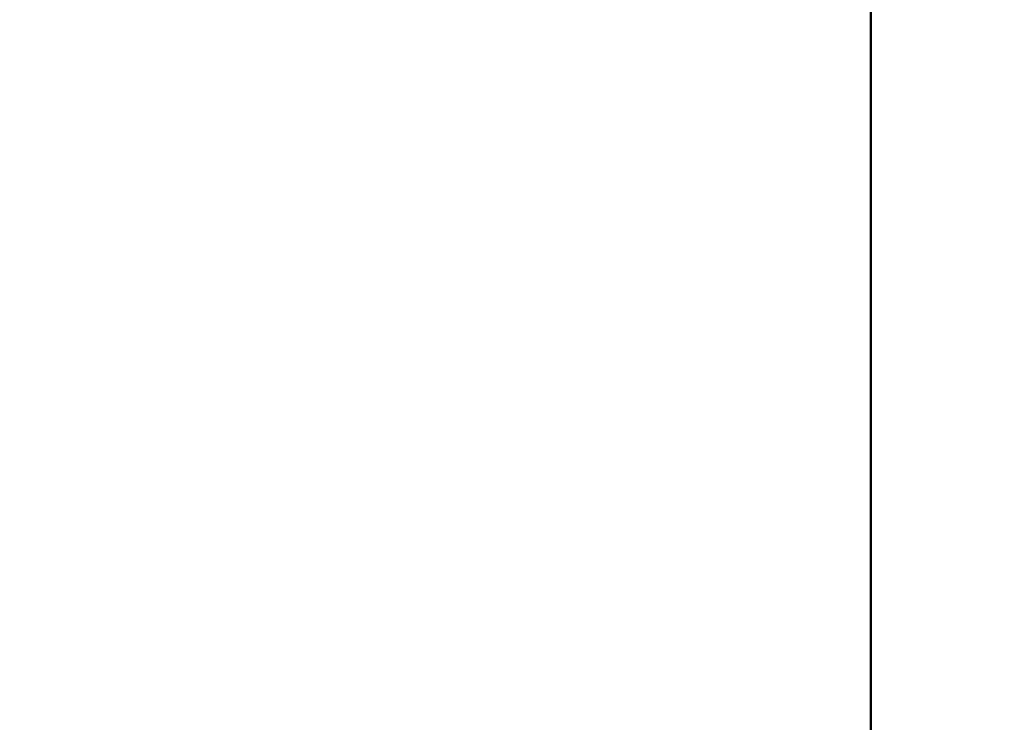
# Model space of a CAD drawing. Units: millimetres. Extents: x 665 to 6687, y 541 to 5284.
# Drawn here: x 4577 to 4829, y 2601 to 2781 of the extents above; entities that cross this region are included whole.
import ezdxf

# ---------------------------------------------------------------- set-up
doc = ezdxf.new("R2010")
doc.units = ezdxf.units.MM
doc.header["$LTSCALE"] = 33.333333
doc.layers.add('Widoczne (ISO)', color=7, linetype='Continuous', lineweight=50)
doc.styles.add('Wymiar', font='tahoma.ttf')
doc.dimstyles.new('Wymiar Comes', dxfattribs={"dimscale": 33.333333, "dimtxt": 2.5, "dimasz": 2.5, "dimexe": 3.175, "dimexo": 0, "dimgap": 0.762, "dimtad": 1, "dimtoh": 1, "dimrnd": 1e-08, "dimtxsty": 'Wymiar', "dimcen": 0.09, "dimdle": 10, "dimclrd": 256, "dimclre": 256, "dimclrt": 256, "dimazin": 2, "dimtfac": 1.4, "dimtmove": 0, "dimatfit": 3, "dimfxl": 0, "dimtolj": 1, "dimlwd": -1, "dimlwe": -1, "dimarcsym": 0})

# ---------------------------------------------------------------- blocks, each defined once
blk = doc.blocks.new('*D6')
for p, q in [((1186.93, 2774.15), (1186.93, 540.98)), ((6686.93, 2774.15), (6686.93, 540.98)), ((6603.6, 646.81), (1270.27, 646.81))]:
    blk.add_line(p, q)
for points in [[(1270.27, 660.7), (1270.27, 632.92), (1186.93, 646.81)], [(6603.6, 660.7), (6603.6, 632.92), (6686.93, 646.81)]]:
    blk.add_solid(points)
at = {"layer": 'Defpoints', "color": 0}
for p in [(1186.93, 2774.15), (6686.93, 2774.15), (1186.93, 646.81)]:
    blk.add_point(p, dxfattribs=at)
at = {"insert": (3936.93, 715.59), "char_height": 83.333, "attachment_point": 5, "style": 'Wymiar'}
blk.add_mtext('\\A1;5500', dxfattribs=at)

msp = doc.modelspace()

# ---------------------------------------------------------------- linework, layer by layer
at = {"layer": 'Widoczne (ISO)'}
msp.add_line((4794.884, 2969.15), (4794.884, 2579.15), dxfattribs=at)

# ---------------------------------------------------------------- dimensions: what is measured, and where the dimension line sits
dim = msp.add_linear_dim(base=(1186.934, 646.813), p1=(6686.934, 2774.15), p2=(1186.934, 2774.15), dimstyle='Wymiar Comes')
dim.commit()
dim.dimension.update_dxf_attribs({"geometry": '*D6', "text_midpoint": (3936.934, 715.587)})

doc.saveas('drawing.dxf')
